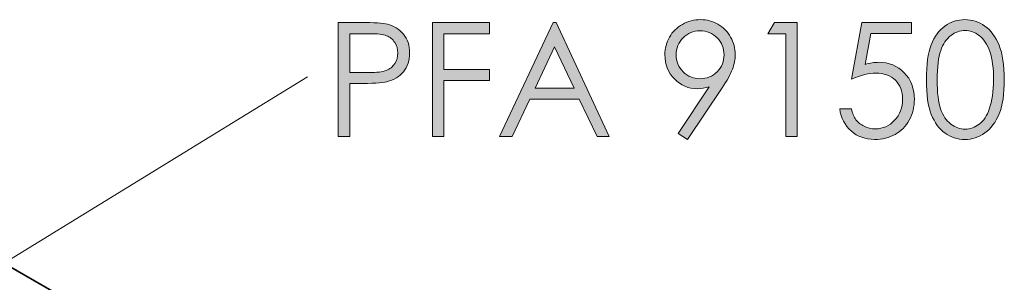
# Model space of a CAD drawing. Units: inches. Extents: x 42 to 565, y 40 to 724.
# Drawn here: x 223 to 305, y 613 to 635 of the extents above; entities that cross this region are included whole.
import ezdxf

# ---------------------------------------------------------------- set-up
doc = ezdxf.new("R2010")
doc.units = ezdxf.units.IN
doc.header["$MEASUREMENT"] = 0
doc.layers.add('Layer 1', color=7, linetype='Continuous')

# ---------------------------------------------------------------- blocks, each defined once
blk = doc.blocks.new('block 6')
at = {"layer": 'Layer 1', "true_color": 0xffffff}
h = blk.add_hatch(color=7, dxfattribs=at)
h.dxf.hatch_style = 2
edge = h.paths.add_edge_path()
edge.add_spline(control_points=[(249.293, 635.134), (249.293, 635.134), (251.186, 635.134), (251.186, 635.134), (252.271, 635.134), (253.003, 635.086), (253.382, 634.992), (253.924, 634.858), (254.368, 634.583), (254.712, 634.168), (255.057, 633.752), (255.229, 633.23), (255.229, 632.602), (255.229, 631.969), (255.061, 631.447), (254.725, 631.035), (254.389, 630.624), (253.926, 630.348), (253.336, 630.206), (252.906, 630.102), (252.101, 630.05), (250.921, 630.05), (250.921, 630.05), (250.243, 630.05), (250.243, 630.05), (250.243, 630.05), (250.243, 625.632), (250.243, 625.632), (250.243, 625.632), (249.293, 625.632), (249.293, 625.632), (249.293, 625.632), (249.293, 635.134), (249.293, 635.134)], knot_values=[0, 0, 0, 0, 1, 1, 1, 2, 2, 2, 3, 3, 3, 4, 4, 4, 5, 5, 5, 6, 6, 6, 7, 7, 7, 8, 8, 8, 9, 9, 9, 10, 10, 10, 11, 11, 11, 11], degree=3, periodic=1)
edge = h.paths.add_edge_path()
edge.add_spline(control_points=[(250.243, 634.204), (250.243, 634.204), (250.243, 630.98), (250.243, 630.98), (250.243, 630.98), (251.851, 630.961), (251.851, 630.961), (252.501, 630.961), (252.977, 631.02), (253.278, 631.138), (253.58, 631.256), (253.816, 631.448), (253.989, 631.712), (254.161, 631.976), (254.247, 632.272), (254.247, 632.599), (254.247, 632.917), (254.161, 633.208), (253.989, 633.472), (253.816, 633.736), (253.589, 633.924), (253.307, 634.036), (253.025, 634.147), (252.563, 634.204), (251.922, 634.204), (251.922, 634.204), (250.243, 634.204), (250.243, 634.204)], knot_values=[0, 0, 0, 0, 1, 1, 1, 2, 2, 2, 3, 3, 3, 4, 4, 4, 5, 5, 5, 6, 6, 6, 7, 7, 7, 8, 8, 8, 9, 9, 9, 9], degree=3, periodic=1)
h = blk.add_hatch(color=7, dxfattribs=at)
h.dxf.hatch_style = 2
h.paths.add_polyline_path([(257.127, 635.134), (261.887, 635.134), (261.887, 634.204), (258.077, 634.204), (258.077, 631.226), (261.887, 631.226), (261.887, 630.296), (258.077, 630.296), (258.077, 625.632), (257.127, 625.632)])
h = blk.add_hatch(color=7, dxfattribs=at)
h.dxf.hatch_style = 2
h.paths.add_polyline_path([(267.422, 635.134), (271.852, 625.632), (270.827, 625.632), (269.333, 628.758), (265.24, 628.758), (263.76, 625.632), (262.701, 625.632), (267.189, 635.134)])
h.paths.add_polyline_path([(267.302, 633.115), (265.674, 629.676), (268.922, 629.676)])
h = blk.add_hatch(color=7, dxfattribs=at)
h.dxf.hatch_style = 2
edge = h.paths.add_edge_path()
edge.add_spline(control_points=[(278.368, 625.394), (278.368, 625.394), (277.587, 625.897), (277.587, 625.897), (277.587, 625.897), (280.157, 629.788), (280.157, 629.788), (279.812, 629.674), (279.489, 629.618), (279.187, 629.618), (278.432, 629.618), (277.792, 629.89), (277.265, 630.435), (276.739, 630.979), (276.476, 631.65), (276.476, 632.447), (276.476, 632.994), (276.603, 633.487), (276.857, 633.926), (277.111, 634.365), (277.472, 634.716), (277.938, 634.979), (278.406, 635.241), (278.906, 635.373), (279.44, 635.373), (279.965, 635.373), (280.451, 635.246), (280.896, 634.992), (281.342, 634.737), (281.692, 634.382), (281.946, 633.926), (282.2, 633.469), (282.327, 632.983), (282.327, 632.466), (282.327, 632.074), (282.249, 631.664), (282.091, 631.236), (281.934, 630.807), (281.653, 630.292), (281.249, 629.688), (281.249, 629.688), (278.368, 625.394), (278.368, 625.394)], knot_values=[0, 0, 0, 0, 1, 1, 1, 2, 2, 2, 3, 3, 3, 4, 4, 4, 5, 5, 5, 6, 6, 6, 7, 7, 7, 8, 8, 8, 9, 9, 9, 10, 10, 10, 11, 11, 11, 12, 12, 12, 13, 13, 13, 14, 14, 14, 14], degree=3, periodic=1)
edge = h.paths.add_edge_path()
edge.add_spline(control_points=[(279.406, 630.451), (279.962, 630.451), (280.435, 630.646), (280.822, 631.035), (281.209, 631.425), (281.403, 631.896), (281.403, 632.447), (281.403, 632.998), (281.208, 633.468), (280.819, 633.858), (280.429, 634.248), (279.957, 634.442), (279.401, 634.442), (278.85, 634.442), (278.38, 634.248), (277.99, 633.858), (277.601, 633.468), (277.406, 632.998), (277.406, 632.447), (277.406, 631.896), (277.601, 631.425), (277.992, 631.035), (278.382, 630.646), (278.854, 630.451), (279.406, 630.451)], knot_values=[0, 0, 0, 0, 1, 1, 1, 2, 2, 2, 3, 3, 3, 4, 4, 4, 5, 5, 5, 6, 6, 6, 7, 7, 7, 8, 8, 8, 8], degree=3, periodic=1)
h = blk.add_hatch(color=7, dxfattribs=at)
h.dxf.hatch_style = 2
h.paths.add_polyline_path([(285.608, 635.134), (287.474, 635.134), (287.474, 625.632), (286.531, 625.632), (286.531, 634.204), (285.04, 634.204)])
h = blk.add_hatch(color=7, dxfattribs=at)
h.dxf.hatch_style = 2
edge = h.paths.add_edge_path()
edge.add_spline(control_points=[(296.994, 635.134), (296.994, 635.134), (296.994, 634.229), (296.994, 634.229), (296.994, 634.229), (293.618, 634.229), (293.618, 634.229), (293.618, 634.229), (293.143, 631.639), (293.143, 631.639), (293.555, 631.76), (293.927, 631.82), (294.258, 631.82), (295.123, 631.82), (295.836, 631.531), (296.397, 630.952), (296.958, 630.372), (297.239, 629.63), (297.239, 628.726), (297.239, 628.102), (297.095, 627.529), (296.806, 627.008), (296.518, 626.487), (296.127, 626.088), (295.634, 625.81), (295.141, 625.532), (294.572, 625.394), (293.926, 625.394), (293.155, 625.394), (292.505, 625.629), (291.976, 626.101), (291.446, 626.572), (291.129, 627.183), (291.026, 627.932), (291.026, 627.932), (292.001, 627.932), (292.001, 627.932), (292.075, 627.566), (292.198, 627.269), (292.373, 627.041), (292.547, 626.812), (292.78, 626.628), (293.07, 626.488), (293.361, 626.348), (293.666, 626.278), (293.984, 626.278), (294.608, 626.278), (295.145, 626.515), (295.592, 626.988), (296.04, 627.46), (296.264, 628.052), (296.264, 628.762), (296.264, 629.402), (296.062, 629.922), (295.657, 630.322), (295.252, 630.722), (294.712, 630.922), (294.036, 630.922), (293.476, 630.922), (292.798, 630.752), (292.001, 630.412), (292.001, 630.412), (292.88, 635.134), (292.88, 635.134), (292.88, 635.134), (296.994, 635.134), (296.994, 635.134)], knot_values=[0, 0, 0, 0, 1, 1, 1, 2, 2, 2, 3, 3, 3, 4, 4, 4, 5, 5, 5, 6, 6, 6, 7, 7, 7, 8, 8, 8, 9, 9, 9, 10, 10, 10, 11, 11, 11, 12, 12, 12, 13, 13, 13, 14, 14, 14, 15, 15, 15, 16, 16, 16, 17, 17, 17, 18, 18, 18, 19, 19, 19, 20, 20, 20, 21, 21, 21, 22, 22, 22, 22], degree=3, periodic=1)
h = blk.add_hatch(color=7, dxfattribs=at)
h.dxf.hatch_style = 2
edge = h.paths.add_edge_path()
edge.add_spline(control_points=[(298.24, 630.38), (298.24, 631.633), (298.375, 632.602), (298.644, 633.287), (298.913, 633.971), (299.293, 634.49), (299.783, 634.843), (300.274, 635.196), (300.823, 635.373), (301.431, 635.373), (302.046, 635.373), (302.604, 635.195), (303.104, 634.84), (303.603, 634.484), (303.998, 633.952), (304.288, 633.241), (304.579, 632.531), (304.725, 631.577), (304.725, 630.38), (304.725, 629.187), (304.581, 628.237), (304.295, 627.531), (304.008, 626.825), (303.613, 626.292), (303.109, 625.933), (302.605, 625.573), (302.046, 625.394), (301.431, 625.394), (300.823, 625.394), (300.276, 625.568), (299.79, 625.917), (299.304, 626.265), (298.924, 626.785), (298.65, 627.477), (298.377, 628.167), (298.24, 629.135), (298.24, 630.38)], knot_values=[0, 0, 0, 0, 1, 1, 1, 2, 2, 2, 3, 3, 3, 4, 4, 4, 5, 5, 5, 6, 6, 6, 7, 7, 7, 8, 8, 8, 9, 9, 9, 10, 10, 10, 11, 11, 11, 12, 12, 12, 12], degree=3, periodic=1)
edge = h.paths.add_edge_path()
edge.add_spline(control_points=[(299.138, 630.364), (299.138, 629.291), (299.233, 628.479), (299.425, 627.93), (299.617, 627.38), (299.899, 626.963), (300.274, 626.679), (300.649, 626.395), (301.045, 626.252), (301.463, 626.252), (301.885, 626.252), (302.278, 626.392), (302.645, 626.669), (303.011, 626.947), (303.288, 627.364), (303.478, 627.92), (303.715, 628.597), (303.833, 629.411), (303.833, 630.364), (303.833, 631.32), (303.728, 632.104), (303.517, 632.713), (303.306, 633.323), (303.014, 633.769), (302.642, 634.051), (302.269, 634.333), (301.876, 634.475), (301.463, 634.475), (301.041, 634.475), (300.645, 634.333), (300.274, 634.051), (299.904, 633.769), (299.622, 633.354), (299.429, 632.804), (299.234, 632.254), (299.138, 631.441), (299.138, 630.364)], knot_values=[0, 0, 0, 0, 1, 1, 1, 2, 2, 2, 3, 3, 3, 4, 4, 4, 5, 5, 5, 6, 6, 6, 7, 7, 7, 8, 8, 8, 9, 9, 9, 10, 10, 10, 11, 11, 11, 12, 12, 12, 12], degree=3, periodic=1)
at = {"layer": 'Layer 1', "lineweight": 0}
for points in [[(257.127, 635.134), (261.887, 635.134), (261.887, 634.204), (258.077, 634.204), (258.077, 631.226), (261.887, 631.226), (261.887, 630.296), (258.077, 630.296), (258.077, 625.632), (257.127, 625.632), (257.127, 635.134)], [(267.422, 635.134), (271.852, 625.632), (270.827, 625.632), (269.333, 628.758), (265.24, 628.758), (263.76, 625.632), (262.701, 625.632), (267.189, 635.134), (267.422, 635.134)], [(285.608, 635.134), (287.474, 635.134), (287.474, 625.632), (286.531, 625.632), (286.531, 634.204), (285.04, 634.204), (285.608, 635.134)], [(267.302, 633.115), (265.674, 629.676), (268.922, 629.676), (267.302, 633.115)]]:
    blk.add_lwpolyline(points, dxfattribs=at)
for points, knots in [([(249.293, 635.134), (249.293, 635.134), (251.186, 635.134), (251.186, 635.134), (252.271, 635.134), (253.003, 635.086), (253.382, 634.992), (253.924, 634.858), (254.368, 634.583), (254.712, 634.168), (255.057, 633.752), (255.229, 633.23), (255.229, 632.602), (255.229, 631.969), (255.061, 631.447), (254.725, 631.035), (254.389, 630.624), (253.926, 630.348), (253.336, 630.206), (252.906, 630.102), (252.101, 630.05), (250.921, 630.05), (250.921, 630.05), (250.243, 630.05), (250.243, 630.05), (250.243, 630.05), (250.243, 625.632), (250.243, 625.632), (250.243, 625.632), (249.293, 625.632), (249.293, 625.632), (249.293, 625.632), (249.293, 635.134), (249.293, 635.134)], [0, 0, 0, 0, 1, 1, 1, 2, 2, 2, 3, 3, 3, 4, 4, 4, 5, 5, 5, 6, 6, 6, 7, 7, 7, 8, 8, 8, 9, 9, 9, 10, 10, 10, 11, 11, 11, 11]), ([(278.368, 625.394), (278.368, 625.394), (277.587, 625.897), (277.587, 625.897), (277.587, 625.897), (280.157, 629.788), (280.157, 629.788), (279.812, 629.674), (279.489, 629.618), (279.187, 629.618), (278.432, 629.618), (277.792, 629.89), (277.265, 630.435), (276.739, 630.979), (276.476, 631.65), (276.476, 632.447), (276.476, 632.994), (276.603, 633.487), (276.857, 633.926), (277.111, 634.365), (277.472, 634.716), (277.938, 634.979), (278.406, 635.241), (278.906, 635.373), (279.44, 635.373), (279.965, 635.373), (280.451, 635.246), (280.896, 634.992), (281.342, 634.737), (281.692, 634.382), (281.946, 633.926), (282.2, 633.469), (282.327, 632.983), (282.327, 632.466), (282.327, 632.074), (282.249, 631.664), (282.091, 631.236), (281.934, 630.807), (281.653, 630.292), (281.249, 629.688), (281.249, 629.688), (278.368, 625.394), (278.368, 625.394)], [0, 0, 0, 0, 1, 1, 1, 2, 2, 2, 3, 3, 3, 4, 4, 4, 5, 5, 5, 6, 6, 6, 7, 7, 7, 8, 8, 8, 9, 9, 9, 10, 10, 10, 11, 11, 11, 12, 12, 12, 13, 13, 13, 14, 14, 14, 14]), ([(296.994, 635.134), (296.994, 635.134), (296.994, 634.229), (296.994, 634.229), (296.994, 634.229), (293.618, 634.229), (293.618, 634.229), (293.618, 634.229), (293.143, 631.639), (293.143, 631.639), (293.555, 631.76), (293.927, 631.82), (294.258, 631.82), (295.123, 631.82), (295.836, 631.531), (296.397, 630.952), (296.958, 630.372), (297.239, 629.63), (297.239, 628.726), (297.239, 628.102), (297.095, 627.529), (296.806, 627.008), (296.518, 626.487), (296.127, 626.088), (295.634, 625.81), (295.141, 625.532), (294.572, 625.394), (293.926, 625.394), (293.155, 625.394), (292.505, 625.629), (291.976, 626.101), (291.446, 626.572), (291.129, 627.183), (291.026, 627.932), (291.026, 627.932), (292.001, 627.932), (292.001, 627.932), (292.075, 627.566), (292.198, 627.269), (292.373, 627.041), (292.547, 626.812), (292.78, 626.628), (293.07, 626.488), (293.361, 626.348), (293.666, 626.278), (293.984, 626.278), (294.608, 626.278), (295.145, 626.515), (295.592, 626.988), (296.04, 627.46), (296.264, 628.052), (296.264, 628.762), (296.264, 629.402), (296.062, 629.922), (295.657, 630.322), (295.252, 630.722), (294.712, 630.922), (294.036, 630.922), (293.476, 630.922), (292.798, 630.752), (292.001, 630.412), (292.001, 630.412), (292.88, 635.134), (292.88, 635.134), (292.88, 635.134), (296.994, 635.134), (296.994, 635.134)], [0, 0, 0, 0, 1, 1, 1, 2, 2, 2, 3, 3, 3, 4, 4, 4, 5, 5, 5, 6, 6, 6, 7, 7, 7, 8, 8, 8, 9, 9, 9, 10, 10, 10, 11, 11, 11, 12, 12, 12, 13, 13, 13, 14, 14, 14, 15, 15, 15, 16, 16, 16, 17, 17, 17, 18, 18, 18, 19, 19, 19, 20, 20, 20, 21, 21, 21, 22, 22, 22, 22]), ([(298.24, 630.38), (298.24, 631.633), (298.375, 632.602), (298.644, 633.287), (298.913, 633.971), (299.293, 634.49), (299.783, 634.843), (300.274, 635.196), (300.823, 635.373), (301.431, 635.373), (302.046, 635.373), (302.604, 635.195), (303.104, 634.84), (303.603, 634.484), (303.998, 633.952), (304.288, 633.241), (304.579, 632.531), (304.725, 631.577), (304.725, 630.38), (304.725, 629.187), (304.581, 628.237), (304.295, 627.531), (304.008, 626.825), (303.613, 626.292), (303.109, 625.933), (302.605, 625.573), (302.046, 625.394), (301.431, 625.394), (300.823, 625.394), (300.276, 625.568), (299.79, 625.917), (299.304, 626.265), (298.924, 626.785), (298.65, 627.477), (298.377, 628.167), (298.24, 629.135), (298.24, 630.38)], [0, 0, 0, 0, 1, 1, 1, 2, 2, 2, 3, 3, 3, 4, 4, 4, 5, 5, 5, 6, 6, 6, 7, 7, 7, 8, 8, 8, 9, 9, 9, 10, 10, 10, 11, 11, 11, 12, 12, 12, 12]), ([(279.406, 630.451), (279.962, 630.451), (280.435, 630.646), (280.822, 631.035), (281.209, 631.425), (281.403, 631.896), (281.403, 632.447), (281.403, 632.998), (281.208, 633.468), (280.819, 633.858), (280.429, 634.248), (279.957, 634.442), (279.401, 634.442), (278.85, 634.442), (278.38, 634.248), (277.99, 633.858), (277.601, 633.468), (277.406, 632.998), (277.406, 632.447), (277.406, 631.896), (277.601, 631.425), (277.992, 631.035), (278.382, 630.646), (278.854, 630.451), (279.406, 630.451)], [0, 0, 0, 0, 1, 1, 1, 2, 2, 2, 3, 3, 3, 4, 4, 4, 5, 5, 5, 6, 6, 6, 7, 7, 7, 8, 8, 8, 8]), ([(299.138, 630.364), (299.138, 629.291), (299.233, 628.479), (299.425, 627.93), (299.617, 627.38), (299.899, 626.963), (300.274, 626.679), (300.649, 626.395), (301.045, 626.252), (301.463, 626.252), (301.885, 626.252), (302.278, 626.392), (302.645, 626.669), (303.011, 626.947), (303.288, 627.364), (303.478, 627.92), (303.715, 628.597), (303.833, 629.411), (303.833, 630.364), (303.833, 631.32), (303.728, 632.104), (303.517, 632.713), (303.306, 633.323), (303.014, 633.769), (302.642, 634.051), (302.269, 634.333), (301.876, 634.475), (301.463, 634.475), (301.041, 634.475), (300.645, 634.333), (300.274, 634.051), (299.904, 633.769), (299.622, 633.354), (299.429, 632.804), (299.234, 632.254), (299.138, 631.441), (299.138, 630.364)], [0, 0, 0, 0, 1, 1, 1, 2, 2, 2, 3, 3, 3, 4, 4, 4, 5, 5, 5, 6, 6, 6, 7, 7, 7, 8, 8, 8, 9, 9, 9, 10, 10, 10, 11, 11, 11, 12, 12, 12, 12]), ([(250.243, 634.204), (250.243, 634.204), (250.243, 630.98), (250.243, 630.98), (250.243, 630.98), (251.851, 630.961), (251.851, 630.961), (252.501, 630.961), (252.977, 631.02), (253.278, 631.138), (253.58, 631.256), (253.816, 631.448), (253.989, 631.712), (254.161, 631.976), (254.247, 632.272), (254.247, 632.599), (254.247, 632.917), (254.161, 633.208), (253.989, 633.472), (253.816, 633.736), (253.589, 633.924), (253.307, 634.036), (253.025, 634.147), (252.563, 634.204), (251.922, 634.204), (251.922, 634.204), (250.243, 634.204), (250.243, 634.204)], [0, 0, 0, 0, 1, 1, 1, 2, 2, 2, 3, 3, 3, 4, 4, 4, 5, 5, 5, 6, 6, 6, 7, 7, 7, 8, 8, 8, 9, 9, 9, 9])]:
    blk.add_open_spline(points, degree=3, knots=knots, dxfattribs=at)

msp = doc.modelspace()

# ---------------------------------------------------------------- linework, layer by layer
at = {"layer": 'Layer 1', "color": 7, "lineweight": 35, "true_color": 0xffffff}
msp.add_lwpolyline([(194.503, 630.644), (258.219, 593.861)], dxfattribs=at)
at = {"layer": 'Layer 1', "color": 7, "lineweight": 18, "true_color": 0xffffff}
for points in [[(246.723, 630.598), (219.25, 613.727)], [(246.723, 630.598), (246.723, 630.598)]]:
    msp.add_lwpolyline(points, dxfattribs=at)

# ---------------------------------------------------------------- block references
at = {"layer": 'Layer 1'}
msp.add_blockref('block 6', (0, 0), dxfattribs=at)

doc.saveas('drawing.dxf')
